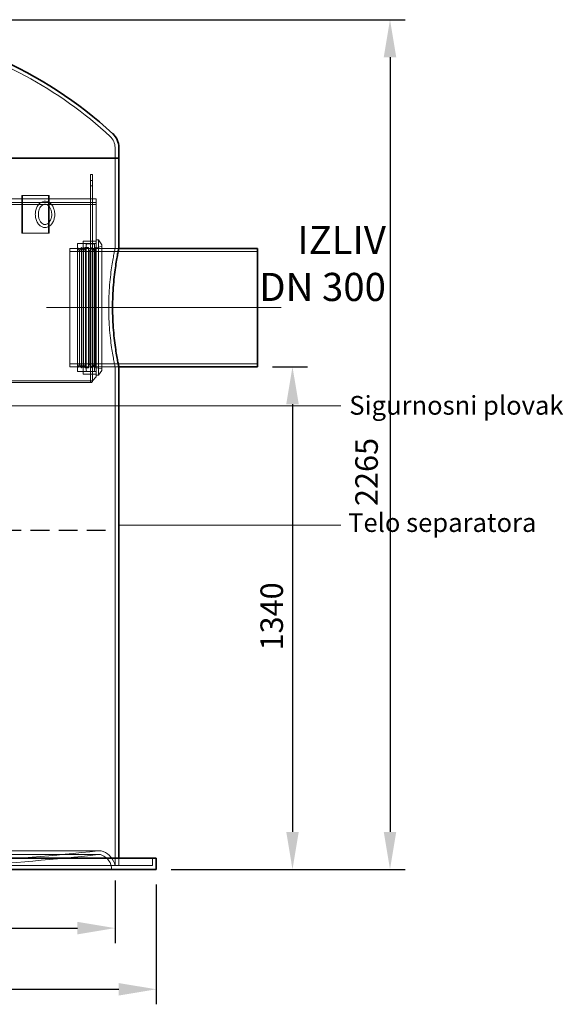
# Model space of a CAD drawing. Units: millimetres. Extents: x 246067 to 267782, y 136196 to 149874.
# Drawn here: x 249944 to 251392, y 144800 to 147425 of the extents above; entities that cross this region are included whole.
import ezdxf

# ---------------------------------------------------------------- set-up
doc = ezdxf.new("R2010")
doc.units = ezdxf.units.MM
for name, pattern in [('ACISOWELD', [3, 2, -1]), ('CHAIN', [0.3543, 0.2362, -0.0295, 0.0591, -0.0295]), ('DASHED', [0])]:
    doc.linetypes.add(name, pattern=pattern)
doc.layers.get('DEFPOINTS').update_dxf_attribs({"color": 250})
for name, color, linetype, lineweight in [('kote', 252, 'Continuous', 9), ('Osa (ISO)', 1, 'Continuous', 9), ('Skrytá (ISO)', 1, 'DASHED', 18), ('tekst', 253, 'Continuous', 9), ('Viditelná (ISO)', 7, 'Continuous', 35)]:
    doc.layers.add(name, color=color, linetype=linetype, lineweight=lineweight)
doc.styles.get("Standard").update_dxf_attribs({"font": 'ISOCP.SHX'})
doc.styles.add('Styl textu40', font='arial.ttf')
doc.styles.add('Trebuchet MS', font='trebuc.ttf')
doc.dimstyles.new('VARIABEL-ST', dxfattribs={"dimscale": 40, "dimtxt": 7, "dimasz": 2.5, "dimexe": 1, "dimexo": 1, "dimgap": 0.6, "dimtad": 1, "dimdsep": 46, "dimtxsty": 'Standard', "dimcen": 0, "dimclrd": 256, "dimclre": 256, "dimclrt": 5, "dimadec": 0, "dimazin": 0, "dimtp": 0.1, "dimtm": 0.1, "dimtfac": 0.71, "dimtdec": 3, "dimtmove": 0, "dimatfit": 3, "dimfxl": 0, "dimtzin": 0, "dimarcsym": 0})

# ---------------------------------------------------------------- blocks, each defined once
blk = doc.blocks.new('*D101')
at = {"layer": 'DEFPOINTS', "color": 0, "transparency": 16777216}
for p in [(248697.7, 145169.6), (250197.7, 145169.6), (250197.7, 145003)]:
    blk.add_point(p, dxfattribs=at)
at = {"layer": 'kote', "lineweight": -2, "transparency": 16777216}
for p, q in [((248697.7, 145129.6), (248697.7, 144963)), ((250197.7, 145129.6), (250197.7, 144963)), ((248797.7, 145003), (250097.7, 145003))]:
    blk.add_line(p, q, dxfattribs=at)
at = {"layer": 'kote', "transparency": 16777216}
for points in [[(248797.7, 145019.6), (248797.7, 144986.3), (248697.7, 145003)], [(250097.7, 145019.6), (250097.7, 144986.3), (250197.7, 145003)]]:
    blk.add_solid(points, dxfattribs=at)
at = {"layer": 'kote', "transparency": 16777216, "insert": (249325.6, 145091.6), "char_height": 60, "attachment_point": 1, "style": 'Styl textu40'}
blk.add_mtext('Ø1500', dxfattribs=at)
blk = doc.blocks.new('*D102')
at = {"layer": 'DEFPOINTS', "color": 0, "transparency": 16777216}
for p in [(250577.7, 146499.6), (250307.7, 145159.6), (250670.5, 145159.6)]:
    blk.add_point(p, dxfattribs=at)
at = {"layer": 'kote', "lineweight": -2, "transparency": 16777216}
for p, q in [((250617.7, 146499.6), (250710.5, 146499.6)), ((250670.5, 146399.6), (250670.5, 145259.6)), ((250347.7, 145159.6), (250710.5, 145159.6))]:
    blk.add_line(p, q, dxfattribs=at)
at = {"layer": 'kote', "transparency": 16777216}
for points in [[(250653.9, 146399.6), (250687.2, 146399.6), (250670.5, 146499.6)], [(250653.9, 145259.6), (250687.2, 145259.6), (250670.5, 145159.6)]]:
    blk.add_solid(points, dxfattribs=at)
at = {"layer": 'kote', "transparency": 16777216, "insert": (250585.2, 145743), "char_height": 60, "attachment_point": 1, "rotation": 90, "style": 'Styl textu40'}
blk.add_mtext('1340', dxfattribs=at)
blk = doc.blocks.new('*D106')
at = {"layer": 'DEFPOINTS', "color": 0, "transparency": 16777216}
for p in [(249878.2, 147424.6), (250307.7, 145159.6), (250930.4, 145159.6)]:
    blk.add_point(p, dxfattribs=at)
at = {"layer": 'kote', "lineweight": -2, "transparency": 16777216}
for p, q in [((249918.2, 147424.6), (250970.4, 147424.6)), ((250930.4, 147324.6), (250930.4, 145259.6)), ((250347.7, 145159.6), (250970.4, 145159.6))]:
    blk.add_line(p, q, dxfattribs=at)
at = {"layer": 'kote', "transparency": 16777216}
for points in [[(250913.7, 147324.6), (250947, 147324.6), (250930.4, 147424.6)], [(250913.7, 145259.6), (250947, 145259.6), (250930.4, 145159.6)]]:
    blk.add_solid(points, dxfattribs=at)
at = {"layer": 'kote', "transparency": 16777216, "insert": (250875.7, 146218.9), "char_height": 60, "attachment_point": 5, "rotation": 90, "style": 'Styl textu40'}
blk.add_mtext('2265', dxfattribs=at)
blk = doc.blocks.new('*D105')
at = {"layer": 'DEFPOINTS', "color": 0, "transparency": 16777216}
for p in [(248587.7, 145159.6), (250307.7, 145159.6), (250307.7, 144839.9)]:
    blk.add_point(p, dxfattribs=at)
at = {"layer": 'kote', "lineweight": -2, "transparency": 16777216}
for p, q in [((248587.7, 145119.6), (248587.7, 144799.9)), ((250307.7, 145119.6), (250307.7, 144799.9)), ((248687.7, 144839.9), (250207.7, 144839.9))]:
    blk.add_line(p, q, dxfattribs=at)
at = {"layer": 'kote', "transparency": 16777216}
for points in [[(248687.7, 144856.5), (248687.7, 144823.2), (248587.7, 144839.9)], [(250207.7, 144856.5), (250207.7, 144823.2), (250307.7, 144839.9)]]:
    blk.add_solid(points, dxfattribs=at)
at = {"layer": 'kote', "transparency": 16777216, "insert": (249447.7, 144896.2), "char_height": 60, "attachment_point": 5, "style": 'Styl textu40'}
blk.add_mtext('Ø1720', dxfattribs=at)

msp = doc.modelspace()

# ---------------------------------------------------------------- linework, layer by layer
at = {"color": 2, "linetype": 'ACISOWELD', "ltscale": 25}
msp.add_line((248697.7, 146063.6), (250197.7, 146063.6), dxfattribs=at)
at = {"layer": 'kote'}
for p, q in [((249591.4, 146395.2), (250799.6, 146395.2)), ((250207.7, 146077.1), (250799.6, 146077.1))]:
    msp.add_line(p, q, dxfattribs=at)
at = {"layer": 'Osa (ISO)', "linetype": 'CHAIN', "ltscale": 23.990969}
msp.add_line((250640.2, 146657.1), (250015.2, 146657.1), dxfattribs=at)
at = {"layer": 'Osa (ISO)', "linetype": 'CHAIN', "ltscale": 6.00042}
msp.add_line((250270.2, 146657.1), (250135.2, 146657.1), dxfattribs=at)
at = {"layer": 'Skrytá (ISO)', "ltscale": 2.163647}
msp.add_line((250197.7, 147084.1), (250197.7, 147055.6), dxfattribs=at)
at = {"layer": 'Skrytá (ISO)', "ltscale": 11.653771}
msp.add_line((250197.7, 146814.6), (250197.7, 147055.6), dxfattribs=at)
at = {"layer": 'Skrytá (ISO)', "ltscale": 2.392255}
for p, q in [((250132.7, 146992.1), (250132.7, 147012.1)), ((250137.7, 147012.1), (250137.7, 146992.1))]:
    msp.add_line(p, q, dxfattribs=at)
at = {"layer": 'Skrytá (ISO)', "ltscale": 0.380655}
for p, q in [((250137.7, 147012.1), (250132.7, 147012.1)), ((250137.7, 146996.1), (250132.7, 146996.1)), ((250137.7, 146982.1), (250132.7, 146982.1)), ((250132.7, 146937.1), (250132.7, 146932.1)), ((250132.7, 146932.1), (250137.7, 146932.1)), ((250137.7, 146834.6), (250132.7, 146834.6)), ((250137.7, 146479.6), (250132.7, 146479.6))]:
    msp.add_line(p, q, dxfattribs=at)
at = {"layer": 'Skrytá (ISO)', "ltscale": 4.568961}
for p, q in [((250132.7, 146992.1), (250132.7, 146932.1)), ((250137.7, 146992.1), (250137.7, 146932.1))]:
    msp.add_line(p, q, dxfattribs=at)
at = {"layer": 'Skrytá (ISO)', "ltscale": 12.894906}
for p, q in [((248747.7, 146947.1), (250147.7, 146947.1)), ((250147.7, 146937.1), (248747.7, 146937.1)), ((248747.7, 146932.1), (250147.7, 146932.1))]:
    msp.add_line(p, q, dxfattribs=at)
at = {"layer": 'Skrytá (ISO)', "ltscale": 7.615002}
for p, q in [((249949.7, 146955.6), (250020.4, 146955.6)), ((249949.7, 146855.6), (249949.7, 146955.6)), ((249951.1, 146855.6), (249951.1, 146955.6)), ((250020.4, 146955.6), (250020.4, 146855.6)), ((250021.9, 146955.6), (250021.9, 146855.6)), ((250020.4, 146855.6), (249949.7, 146855.6))]:
    msp.add_line(p, q, dxfattribs=at)
at = {"layer": 'Skrytá (ISO)', "ltscale": 0.152202}
for p, q in [((250020.4, 146955.6), (250021.9, 146955.6)), ((250020.4, 146855.6), (250021.9, 146855.6))]:
    msp.add_line(p, q, dxfattribs=at)
at = {"layer": 'Skrytá (ISO)', "ltscale": 13.12241}
msp.add_line((250147.7, 146472.2), (250147.7, 146947.1), dxfattribs=at)
at = {"layer": 'Skrytá (ISO)', "ltscale": 12.98425}
for p, q in [((250132.7, 146462.2), (250132.7, 146932.1)), ((250137.7, 146462.2), (250137.7, 146932.1))]:
    msp.add_line(p, q, dxfattribs=at)
at = {"layer": 'Skrytá (ISO)', "ltscale": 13.482415}
msp.add_line((250112.7, 146479.6), (250112.7, 146834.6), dxfattribs=at)
at = {"layer": 'Skrytá (ISO)', "ltscale": 2.665186}
for p, q in [((250112.7, 146834.6), (250147.7, 146834.6)), ((250112.7, 146479.6), (250147.7, 146479.6))]:
    msp.add_line(p, q, dxfattribs=at)
at = {"layer": 'Skrytá (ISO)', "ltscale": 0.456806}
for p, q in [((250147.7, 146837.6), (250153.7, 146837.6)), ((250147.7, 146476.6), (250153.7, 146476.6))]:
    msp.add_line(p, q, dxfattribs=at)
at = {"layer": 'Skrytá (ISO)', "ltscale": 13.710287}
msp.add_line((250153.7, 146476.6), (250153.7, 146837.6), dxfattribs=at)
at = {"layer": 'Skrytá (ISO)', "ltscale": 1.194787}
for p, q in [((250162.7, 146824.8), (250153.7, 146837.6)), ((250162.7, 146489.5), (250153.7, 146476.6))]:
    msp.add_line(p, q, dxfattribs=at)
at = {"layer": 'Skrytá (ISO)', "ltscale": 13.672309}
msp.add_line((250077.7, 146814.6), (250077.7, 146499.6), dxfattribs=at)
at = {"layer": 'Skrytá (ISO)', "ltscale": 12.572534}
for p, q in [((250207.7, 146814.6), (250077.7, 146814.6)), ((250207.7, 146499.6), (250077.7, 146499.6))]:
    msp.add_line(p, q, dxfattribs=at)
at = {"layer": 'Skrytá (ISO)', "ltscale": 13.815971}
for p, q in [((250577.7, 146806.9), (250077.7, 146806.9)), ((250577.7, 146507.3), (250077.7, 146507.3))]:
    msp.add_line(p, q, dxfattribs=at)
at = {"layer": 'Skrytá (ISO)', "ltscale": 12.950714}
msp.add_line((250097.7, 146486.6), (250097.7, 146827.6), dxfattribs=at)
at = {"layer": 'Skrytá (ISO)', "ltscale": 3.807451}
for p, q in [((250097.7, 146827.6), (250147.7, 146827.6)), ((250097.7, 146486.6), (250147.7, 146486.6))]:
    msp.add_line(p, q, dxfattribs=at)
at = {"layer": 'Skrytá (ISO)', "ltscale": 0.76141}
for p, q in [((250102.9, 146808.9), (250097.7, 146817.4)), ((250102.9, 146808.9), (250108.2, 146817.4)), ((250113.5, 146808.9), (250108.2, 146817.4)), ((250113.5, 146808.9), (250118.8, 146817.4)), ((250142.4, 146808.9), (250137.1, 146817.4)), ((250142.4, 146808.9), (250147.7, 146817.4)), ((250207.7, 146814.6), (250197.7, 146814.6)), ((250102.9, 146505.4), (250097.7, 146496.9)), ((250102.9, 146505.4), (250108.2, 146496.9)), ((250113.5, 146505.4), (250108.2, 146496.9)), ((250113.5, 146505.4), (250118.8, 146496.9)), ((250142.4, 146505.4), (250137.1, 146496.9)), ((250142.4, 146505.4), (250147.7, 146496.9)), ((250207.7, 146499.6), (250197.7, 146499.6))]:
    msp.add_line(p, q, dxfattribs=at)
at = {"layer": 'Skrytá (ISO)', "ltscale": 13.173161}
for p, q in [((250102.9, 146505.4), (250102.9, 146808.9)), ((250113.5, 146505.4), (250113.5, 146808.9)), ((250142.4, 146505.4), (250142.4, 146808.9))]:
    msp.add_line(p, q, dxfattribs=at)
at = {"layer": 'Skrytá (ISO)', "ltscale": 13.911032}
for p, q in [((250108.2, 146496.9), (250108.2, 146817.4)), ((250118.8, 146496.9), (250118.8, 146817.4)), ((250126.8, 146496.9), (250126.8, 146817.4)), ((250137.1, 146496.9), (250137.1, 146817.4))]:
    msp.add_line(p, q, dxfattribs=at)
at = {"layer": 'Skrytá (ISO)', "ltscale": 0.609108}
for p, q in [((250112.7, 146816.1), (250120.7, 146816.1)), ((250118.8, 146817.4), (250126.8, 146817.4)), ((250112.7, 146498.1), (250120.7, 146498.1)), ((250118.8, 146496.9), (250126.8, 146496.9))]:
    msp.add_line(p, q, dxfattribs=at)
at = {"layer": 'Skrytá (ISO)', "ltscale": 12.760821}
for p, q in [((250120.7, 146489.1), (250120.7, 146825.1)), ((250142.7, 146489.1), (250142.7, 146825.1))]:
    msp.add_line(p, q, dxfattribs=at)
at = {"layer": 'Skrytá (ISO)', "ltscale": 1.370618}
for p, q in [((250122.7, 146827.1), (250140.7, 146827.1)), ((250122.7, 146487.1), (250140.7, 146487.1))]:
    msp.add_line(p, q, dxfattribs=at)
at = {"layer": 'Skrytá (ISO)', "ltscale": 0.179502}
for p, q in [((250128.8, 146807.6), (250126.8, 146808.9)), ((250128.8, 146506.6), (250126.8, 146505.4))]:
    msp.add_line(p, q, dxfattribs=at)
at = {"layer": 'Skrytá (ISO)', "ltscale": 0.979575}
for p, q in [((250128.8, 146807.6), (250137.1, 146817.4)), ((250128.8, 146506.6), (250137.1, 146496.9))]:
    msp.add_line(p, q, dxfattribs=at)
at = {"layer": 'Skrytá (ISO)', "ltscale": 13.064651}
msp.add_line((250128.8, 146506.6), (250128.8, 146807.6), dxfattribs=at)
at = {"layer": 'Skrytá (ISO)', "ltscale": 0.228353}
for p, q in [((250142.7, 146816.1), (250145.7, 146816.1)), ((250142.7, 146498.1), (250145.7, 146498.1))]:
    msp.add_line(p, q, dxfattribs=at)
at = {"layer": 'Skrytá (ISO)', "ltscale": 0.215288}
for p, q in [((250145.7, 146816.1), (250147.7, 146818.1)), ((250145.7, 146498.1), (250147.7, 146496.1))]:
    msp.add_line(p, q, dxfattribs=at)
at = {"layer": 'Skrytá (ISO)', "ltscale": 13.802521}
msp.add_line((250145.7, 146816.1), (250145.7, 146498.1), dxfattribs=at)
at = {"layer": 'Skrytá (ISO)', "ltscale": 1.154944}
for p, q in [((250147.7, 146817.4), (250162.7, 146819.6)), ((250147.7, 146496.9), (250162.7, 146494.6))]:
    msp.add_line(p, q, dxfattribs=at)
at = {"layer": 'Skrytá (ISO)', "ltscale": 12.733983}
msp.add_line((250162.7, 146489.5), (250162.7, 146824.8), dxfattribs=at)
at = {"layer": 'Skrytá (ISO)', "ltscale": 12.862669}
msp.add_line((250197.7, 145169.6), (250197.7, 146499.6), dxfattribs=at)
at = {"layer": 'Skrytá (ISO)', "ltscale": 1.076838}
msp.add_line((250147.7, 146472.2), (250137.7, 146462.2), dxfattribs=at)
at = {"layer": 'Skrytá (ISO)', "ltscale": 13.247582}
msp.add_line((250132.6, 146457.1), (248762.8, 146457.1), dxfattribs=at)
at = {"layer": 'Skrytá (ISO)', "ltscale": 13.762833}
msp.add_line((249634.5, 146462.1), (250132.6, 146462.1), dxfattribs=at)
at = {"layer": 'Skrytá (ISO)', "ltscale": 0.38827}
msp.add_line((250132.6, 146462.2), (250137.7, 146462.2), dxfattribs=at)
at = {"layer": 'Skrytá (ISO)', "ltscale": 0.60995}
msp.add_line((250132.6, 146457.1), (250132.6, 146462.2), dxfattribs=at)
at = {"layer": 'Skrytá (ISO)', "ltscale": 13.031509}
for p, q in [((250155.4, 145209.2), (248740, 145209.2)), ((250155.4, 145199.2), (248740, 145199.2))]:
    msp.add_line(p, q, dxfattribs=at)
at = {"layer": 'Skrytá (ISO)', "ltscale": 1.52292}
for p, q in [((250207.7, 145169.6), (250207.7, 145189.6)), ((250297.7, 145189.6), (250297.7, 145169.6))]:
    msp.add_line(p, q, dxfattribs=at)
at = {"layer": 'Skrytá (ISO)', "ltscale": 12.912736}
msp.add_line((248597.7, 145169.6), (250297.7, 145169.6), dxfattribs=at)
at = {"layer": 'Skrytá (ISO)', "ltscale": 13.491041}
msp.add_arc((249437.6, 146304.3), 1101.4, 47.2778, 76.3058, dxfattribs=at)
at = {"layer": 'Skrytá (ISO)', "ltscale": 2.51335}
msp.add_arc((250157.7, 147084.1), 40, 0, 47.2778, dxfattribs=at)
at = {"layer": 'Skrytá (ISO)', "ltscale": 0.239135}
for centre, start, end in [((250122.7, 146825.1), 90, 180), ((250140.7, 146825.1), 0, 90), ((250122.7, 146489.1), 180, 270), ((250140.7, 146489.1), 270, 0)]:
    msp.add_arc(centre, 2, start, end, dxfattribs=at)
at = {"layer": 'Skrytá (ISO)', "ltscale": 0.011862}
msp.add_arc((250132.6, 146462.2), 0.1, 270, 0, dxfattribs=at)
at = {"layer": 'Skrytá (ISO)', "ltscale": 0.60995}
msp.add_arc((250132.6, 146462.2), 5.1, 270, 0, dxfattribs=at)
at = {"layer": 'Skrytá (ISO)', "ltscale": 13.586979}
msp.add_arc((249451, 151431.2), 6261.6, 270, 276.42765, dxfattribs=at)
at = {"layer": 'Skrytá (ISO)', "ltscale": 0.25634}
msp.add_arc((250155.4, 145179.2), 30, 90, 96.4315, dxfattribs=at)
at = {"layer": 'Skrytá (ISO)', "ltscale": 0.846888}
msp.add_arc((250155.4, 145179.2), 30, 68.7576, 90, dxfattribs=at)
at = {"layer": 'Skrytá (ISO)', "ltscale": 3.888171}
msp.add_arc((250147.8, 145159.8), 50.8, 11.1632, 68.7576, dxfattribs=at)
at = {"layer": 'Skrytá (ISO)', "ltscale": 13.54357}
msp.add_arc((249451, 151431.2), 6271.6, 270.03077, 276.42767, dxfattribs=at)
at = {"layer": 'Skrytá (ISO)', "ltscale": 0.170759}
msp.add_arc((250155.4, 145179.2), 20, 90, 96.4277, dxfattribs=at)
at = {"layer": 'Skrytá (ISO)', "ltscale": 0.564559}
msp.add_arc((250155.4, 145179.2), 20, 68.7576, 90, dxfattribs=at)
at = {"layer": 'Skrytá (ISO)', "ltscale": 3.740592}
msp.add_arc((250147.8, 145159.8), 40.8, 359.7671, 68.7576, dxfattribs=at)
at = {"layer": 'Skrytá (ISO)', "ltscale": 13.943455}
msp.add_open_spline([(250011.2, 146870.6), (250008.6, 146870.6), (250005.9, 146871.2), (250000.9, 146873.3), (249998.4, 146875), (249994, 146879.1), (249992, 146881.8), (249988.8, 146887.8), (249987.5, 146891.1), (249985.7, 146898.3), (249985.3, 146902.1), (249985.3, 146909.6), (249985.8, 146913.3), (249987.6, 146920.5), (249988.9, 146923.9), (249992.3, 146929.9), (249994.4, 146932.6), (249999.1, 146936.9), (250001.7, 146938.5), (250007.2, 146940.4), (250009.9, 146940.8), (250015.3, 146940.4), (250017.9, 146939.7), (250022.9, 146937.2), (250025.3, 146935.4), (250029.5, 146930.8), (250031.4, 146928), (250034.4, 146921.8), (250035.6, 146918.3), (250037, 146911), (250037.3, 146907.2), (250036.9, 146899.7), (250036.3, 146896), (250034.3, 146889), (250032.8, 146885.7), (250029.1, 146879.9), (250026.9, 146877.4), (250022, 146873.6), (250019.3, 146872.1), (250014.8, 146870.9), (250013, 146870.6), (250011.2, 146870.6)], degree=3, knots=[0, 0, 0, 0, 0.289049, 0.289049, 0.5896, 0.5896, 0.910626, 0.910626, 1.242396, 1.242396, 1.576103, 1.576103, 1.909747, 1.909747, 2.243446, 2.243446, 2.575022, 2.575022, 2.894741, 2.894741, 3.192494, 3.192494, 3.48195, 3.48195, 3.786137, 3.786137, 4.10998, 4.10998, 4.442489, 4.442489, 4.776208, 4.776208, 5.10986, 5.10986, 5.443489, 5.443489, 5.773958, 5.773958, 6.090128, 6.090128, 6.283185, 6.283185, 6.283185, 6.283185], dxfattribs=at)
at = {"layer": 'Skrytá (ISO)', "ltscale": 11.247529}
msp.add_open_spline([(250011.2, 146878.6), (250009.2, 146878.6), (250007.1, 146879.2), (250003.3, 146881.3), (250001.6, 146882.8), (249998.5, 146886.5), (249997.3, 146888.7), (249995.2, 146893.4), (249994.4, 146896.1), (249993.4, 146901.6), (249993.2, 146904.5), (249993.5, 146910.2), (249993.9, 146913), (249995.3, 146918.3), (249996.3, 146920.7), (249998.7, 146925), (250000.1, 146926.9), (250003.2, 146929.9), (250004.9, 146931), (250008.5, 146932.5), (250010.4, 146932.8), (250014.3, 146932.4), (250016.4, 146931.7), (250020.1, 146929.2), (250021.7, 146927.6), (250024.6, 146923.7), (250025.8, 146921.5), (250027.7, 146916.6), (250028.4, 146913.9), (250029.2, 146908.3), (250029.3, 146905.4), (250028.8, 146899.7), (250028.3, 146896.9), (250026.7, 146891.8), (250025.6, 146889.4), (250023.1, 146885.3), (250021.6, 146883.6), (250018.4, 146880.8), (250016.7, 146879.8), (250013.8, 146878.9), (250012.5, 146878.6), (250011.2, 146878.6)], degree=3, knots=[0, 0, 0, 0, 0.379752, 0.379752, 0.713872, 0.713872, 1.022009, 1.022009, 1.325733, 1.325733, 1.629791, 1.629791, 1.934128, 1.934128, 2.237931, 2.237931, 2.54229, 2.54229, 2.855696, 2.855696, 3.203404, 3.203404, 3.581057, 3.581057, 3.907932, 3.907932, 4.214535, 4.214535, 4.518197, 4.518197, 4.822357, 4.822357, 5.126648, 5.126648, 5.430362, 5.430362, 5.735309, 5.735309, 6.052165, 6.052165, 6.283185, 6.283185, 6.283185, 6.283185], dxfattribs=at)
at = {"layer": 'Skrytá (ISO)', "ltscale": 11.996802}
for points, knots in [([(250197.7, 146814.6), (250197.7, 146814.6), (250197.5, 146813.7), (250196.7, 146809.7), (250196, 146806.6), (250194.5, 146798.6), (250193.5, 146793.6), (250191.5, 146782), (250190.4, 146775.5), (250188.3, 146761.5), (250187.2, 146753.7), (250185.2, 146736.5), (250184.2, 146727.2), (250182.6, 146707.8), (250182, 146697.7), (250181.2, 146677.3), (250181, 146667.1), (250181, 146657.1)], [71.423041, 71.423041, 71.423041, 71.423041, 74.398899, 74.398899, 77.374758, 77.374758, 80.350616, 80.350616, 83.326474, 83.326474, 86.302536, 86.302536, 89.278598, 89.278598, 92.254659, 92.254659, 95.230721, 95.230721, 95.230721, 95.230721]), ([(250181, 146657.1), (250181, 146647.2), (250181.2, 146637), (250182, 146616.6), (250182.6, 146606.5), (250184.2, 146587.1), (250185.2, 146577.8), (250187.2, 146560.6), (250188.3, 146552.8), (250190.4, 146538.8), (250191.5, 146532.3), (250193.5, 146520.7), (250194.5, 146515.7), (250196, 146507.6), (250196.7, 146504.6), (250197.5, 146500.6), (250197.7, 146499.6), (250197.7, 146499.6)], [0, 0, 0, 0, 2.976062, 2.976062, 5.952124, 5.952124, 8.928185, 8.928185, 11.904247, 11.904247, 14.880105, 14.880105, 17.855964, 17.855964, 20.831822, 20.831822, 23.80768, 23.80768, 23.80768, 23.80768])]:
    msp.add_open_spline(points, degree=3, knots=knots, dxfattribs=at)
at = {"layer": 'Viditelná (ISO)'}
for p, q in [((250207.7, 147084.1), (250207.7, 147055.6)), ((250207.7, 147055.6), (248687.7, 147055.6)), ((248687.7, 147055.6), (250207.7, 147055.6)), ((250207.7, 146814.6), (250207.7, 147055.6)), ((250577.7, 146814.6), (250207.7, 146814.6)), ((250577.7, 146499.6), (250577.7, 146814.6)), ((250207.7, 145189.6), (250207.7, 146499.6)), ((250577.7, 146499.6), (250207.7, 146499.6)), ((248587.7, 145189.6), (250307.7, 145189.6)), ((250307.7, 145189.6), (250307.7, 145159.6)), ((248587.7, 145159.6), (250307.7, 145159.6))]:
    msp.add_line(p, q, dxfattribs=at)
for centre, radius, start, end in [((249437.6, 146304.3), 1111.4, 47.2778, 66.6449), ((250157.7, 147084.1), 50, 0, 47.2778)]:
    msp.add_arc(centre, radius, start, end, dxfattribs=at)
msp.add_open_spline([(250207.7, 146499.6), (250207.7, 146499.6), (250207.5, 146500.6), (250206.7, 146504.6), (250206.1, 146507.6), (250204.5, 146515.7), (250203.6, 146520.7), (250201.6, 146532.3), (250200.5, 146538.8), (250198.4, 146552.8), (250197.4, 146560.6), (250195.4, 146577.8), (250194.4, 146587.1), (250192.8, 146606.5), (250192.2, 146616.6), (250191.4, 146637), (250191.2, 146647.2), (250191.2, 146657.1), (250191.2, 146667.1), (250191.4, 146677.3), (250192.2, 146697.7), (250192.8, 146707.8), (250194.4, 146727.2), (250195.4, 146736.5), (250197.4, 146753.7), (250198.4, 146761.5), (250200.5, 146775.5), (250201.6, 146782), (250203.6, 146793.6), (250204.5, 146798.6), (250206.1, 146806.6), (250206.7, 146809.7), (250207.5, 146813.7), (250207.7, 146814.6), (250207.7, 146814.6)], degree=3, knots=[71.416919, 71.416919, 71.416919, 71.416919, 74.392528, 74.392528, 77.368136, 77.368136, 80.343745, 80.343745, 83.319354, 83.319354, 86.295155, 86.295155, 89.270956, 89.270956, 92.246758, 92.246758, 95.222559, 95.222559, 95.222559, 98.19836, 98.19836, 101.174162, 101.174162, 104.149963, 104.149963, 107.125764, 107.125764, 110.101373, 110.101373, 113.076982, 113.076982, 116.05259, 116.05259, 119.028199, 119.028199, 119.028199, 119.028199], dxfattribs=at)

# ---------------------------------------------------------------- texts
at = {"layer": 'tekst', "style": 'Trebuchet MS'}
for s, insert, char_height, width, attachment_point in [('IZLIV\\PDN 3{\\fTrebuchet MS|b0|i0|c238|p34;0}0', (250919.5, 146674.7), 75, 1277.456, 9), ('{\\fTrebuchet MS|b0|i0|c0|p34;Sigurnosni plovak}', (250821.9, 146421.6), 50, 1248.689, 1), ('{\\fTrebuchet MS|b0|i0|c0|p34;Telo separatora}', (250818.7, 146109.1), 50, 1248.689, 1)]:
    msp.add_mtext(s, dxfattribs=dict(at, insert=insert, char_height=char_height, width=width, attachment_point=attachment_point))

# ---------------------------------------------------------------- dimensions: what is measured, and where the dimension line sits
at = {"layer": 'kote'}
for base, p1, picture, middle in [((250930.4, 145159.6), (249878.2, 147424.6), '*D106', (250930.4, 146218.9)), ((250670.5, 145159.6), (250577.7, 146499.6), '*D102', (250670.5, 145829.6))]:
    dim = msp.add_linear_dim(base=base, p1=p1, p2=(250307.7, 145159.6), angle=90, dimstyle='VARIABEL-ST', override={"dimtxt": 1.5, "dimtoh": 1, "dimdec": 0, "dimpost": '<>', "dimtxsty": 'Styl textu40', "dimclrt": 256, "dimtofl": 0, "dimatfit": 0}, dxfattribs=at)
    dim.commit()
    dim.dimension.update_dxf_attribs({"geometry": picture, "text_midpoint": middle, "dimtype": 160})
dim = msp.add_linear_dim(base=(250307.7, 144839.9), p1=(248587.7, 145159.6), p2=(250307.7, 145159.6), text='Ø<>', dimstyle='VARIABEL-ST', override={"dimtxt": 1.5, "dimtoh": 1, "dimdec": 0, "dimpost": '<>', "dimtxsty": 'Styl textu40', "dimclrt": 256, "dimtofl": 0, "dimatfit": 0}, dxfattribs=at)
dim.commit()
dim.dimension.update_dxf_attribs({"geometry": '*D105', "text_midpoint": (249447.7, 144896.2)})
dim = msp.add_linear_dim(base=(250197.7, 145003), p1=(248697.7, 145169.6), p2=(250197.7, 145169.6), text='Ø<>', dimstyle='VARIABEL-ST', override={"dimtxt": 1.5, "dimtoh": 1, "dimdec": 0, "dimpost": '<>', "dimtxsty": 'Styl textu40', "dimclrt": 256, "dimtofl": 0, "dimatfit": 0}, dxfattribs=at)
dim.commit()
dim.dimension.update_dxf_attribs({"geometry": '*D101', "text_midpoint": (249447.7, 145003), "dimtype": 160})

doc.saveas('drawing.dxf')
